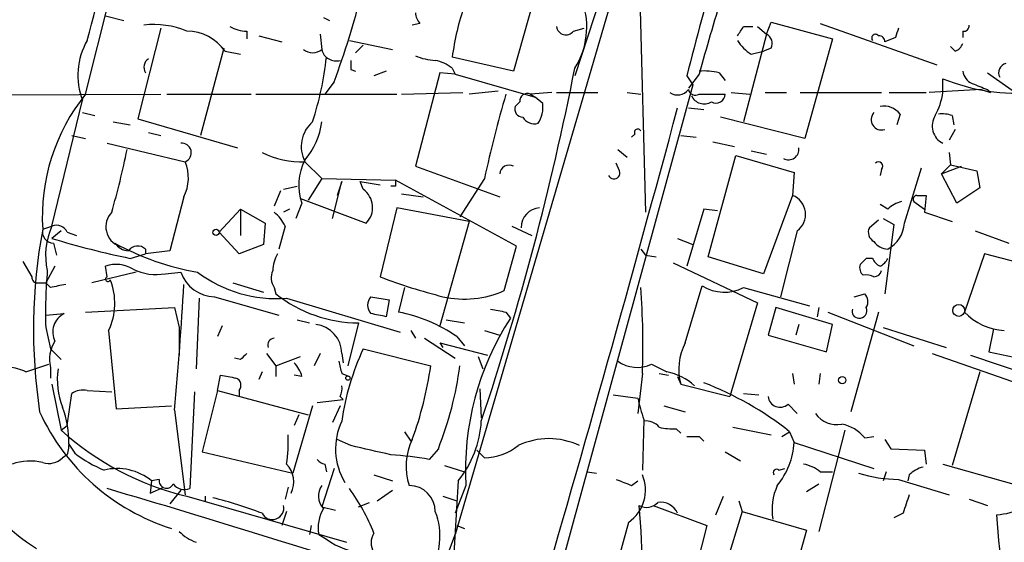
# Model space of a CAD drawing. Extents: x 2 to 153956, y -65702 to 887.
# Drawn here: x 777 to 832, y 618 to 647 of the extents above; entities that cross this region are included whole.
import ezdxf

# ---------------------------------------------------------------- set-up
doc = ezdxf.new("R2010")
doc.units = 0
doc.header["$MEASUREMENT"] = 0
doc.layers.add('MAIN', color=5, linetype='CONTINUOUS')

msp = doc.modelspace()

# ---------------------------------------------------------------- linework, layer by layer
at = {"layer": 'MAIN'}
for p, q in [((811.276, 652.5259), (811.6993, 636.6933)), ((810.6833, 651.3406), (801.2007, 618.9133)), ((810.1753, 651.5099), (807.8047, 644.2286)), ((780.796, 643.2126), (782.6587, 650.6633)), ((805.5187, 648.3773), (804.418, 644.4826)), ((781.8967, 647.5306), (782.9127, 647.2766)), ((793.9193, 647.4459), (794.258, 647.2766)), ((784.9447, 646.8533), (783.6747, 641.8579)), ((799.2533, 647.1073), (798.83, 647.0226)), ((807.72, 646.6839), (808.3127, 646.8533)), ((817.118, 646.9379), (817.626, 646.9379)), ((817.88, 646.9379), (818.388, 646.5146)), ((818.388, 646.5146), (818.642, 647.1919)), ((818.642, 647.1919), (822.0287, 646.2606)), ((821.3513, 647.1073), (827.786, 644.8213)), ((789.686, 646.6839), (789.686, 646.2606)), ((790.3633, 646.4299), (791.6333, 646.0913)), ((793.75, 646.5146), (793.8347, 645.6679)), ((818.388, 646.5146), (817.118, 641.6886)), ((825.5, 646.3453), (824.9073, 646.0913)), ((829.2253, 646.6839), (829.2253, 646.3453)), ((788.416, 645.7526), (787.146, 640.9266)), ((795.3587, 646.1759), (797.7293, 645.6679)), ((796.1207, 645.9219), (795.6973, 645.4986)), ((818.642, 645.7526), (818.2187, 645.5833)), ((822.0287, 646.2606), (820.5047, 640.7573)), ((828.802, 645.5833), (828.548, 645.8373)), ((788.5007, 645.5833), (789.3473, 645.4139)), ((804.418, 644.4826), (801.0313, 645.2446)), ((817.5413, 645.4139), (818.2187, 645.5833)), ((795.4433, 644.5673), (795.6973, 644.4826)), ((797.3907, 644.4826), (796.7133, 644.2286)), ((800.354, 644.3979), (798.9993, 639.2333)), ((801.2007, 644.3133), (800.354, 644.3979)), ((801.0313, 644.6519), (801.2007, 644.3133)), ((801.2007, 644.3133), (805.6033, 643.0433)), ((813.9853, 644.2286), (814.324, 643.7206)), ((814.6627, 644.3133), (814.07, 643.5513)), ((815.7633, 644.3979), (816.102, 643.9746)), ((830.58, 644.3979), (833.2047, 642.5353)), ((794.512, 643.8899), (794.004, 643.2126)), ((814.324, 643.7206), (806.2807, 614.4259)), ((828.1247, 643.2973), (828.1247, 644.0593)), ((760.476, 643.1279), (784.9447, 643.2126)), ((785.2833, 643.2126), (789.94, 643.2126)), ((790.194, 643.2126), (797.9833, 643.2126)), ((798.2373, 643.2126), (801.624, 643.2973)), ((803.5713, 643.3819), (801.9627, 643.2126)), ((806.5347, 643.2973), (805.3493, 643.2126)), ((805.3493, 643.2126), (805.6033, 643.0433)), ((806.0267, 642.7046), (805.6033, 643.0433)), ((806.7887, 643.2973), (809.0747, 643.2973)), ((810.6833, 643.2973), (811.4453, 643.2126)), ((814.6627, 643.2126), (815.086, 643.2126)), ((815.086, 643.2126), (816.102, 643.2126)), ((816.4407, 643.2973), (817.4567, 643.2126)), ((818.3033, 643.2973), (819.4887, 643.2973)), ((820.2507, 643.2973), (824.738, 643.2973)), ((825.1613, 643.2973), (827.1933, 643.2973)), ((830.2413, 643.4666), (827.3627, 643.2973)), ((830.2413, 643.4666), (830.7493, 643.2973)), ((830.58, 643.4666), (830.7493, 643.2973)), ((778.9333, 635.9313), (780.6267, 642.8739)), ((804.7567, 642.7893), (804.5027, 642.5353)), ((780.6267, 642.1966), (781.304, 642.0273)), ((814.07, 642.4506), (814.9167, 642.3659)), ((825.754, 642.1119), (825.5847, 641.5193)), ((828.6327, 642.0273), (828.7173, 641.5193)), ((782.32, 641.6886), (783.2513, 641.5193)), ((783.6747, 641.8579), (789.178, 640.2493)), ((820.5047, 640.7573), (815.848, 641.9426)), ((780.034, 640.9266), (780.796, 640.7573)), ((784.2673, 641.0959), (784.9447, 640.9266)), ((811.1067, 641.0113), (810.9373, 640.8419)), ((813.6467, 640.9266), (814.4933, 640.8419)), ((828.802, 641.2653), (828.4633, 640.6726)), ((781.9813, 640.5033), (786.2993, 639.4873)), ((815.4247, 640.5879), (816.61, 640.3339)), ((810.1753, 640.1646), (810.6833, 639.7413)), ((815.1707, 634.2379), (816.6947, 639.8259)), ((816.6947, 639.8259), (819.912, 638.8946)), ((817.5413, 640.0799), (818.388, 639.9106)), ((828.4633, 639.9953), (828.548, 639.3179)), ((792.9033, 639.4873), (793.8347, 638.5559)), ((798.9993, 639.2333), (803.656, 637.5399)), ((810.26, 638.9793), (810.0907, 639.4026)), ((828.04, 638.8099), (828.548, 639.3179)), ((828.04, 638.8099), (829.1407, 639.2333)), ((828.548, 639.3179), (829.9873, 638.9793)), ((819.912, 638.8946), (819.8273, 637.6246)), ((824.738, 639.0639), (824.6533, 638.7253)), ((826.008, 636.1006), (826.9393, 639.1486)), ((828.8867, 637.2013), (828.04, 638.8099)), ((829.9873, 638.9793), (830.1567, 638.0479)), ((793.8347, 638.5559), (793.0727, 637.3706)), ((793.8347, 638.5559), (797.8987, 638.4713)), ((794.4273, 636.3546), (794.9353, 638.3866)), ((794.9353, 638.3866), (794.6813, 637.6246)), ((795.9513, 638.3866), (797.052, 638.2173)), ((796.1207, 637.9633), (795.9513, 638.3866)), ((804.5873, 634.8306), (797.8987, 638.4713)), ((802.8093, 638.5559), (801.4547, 636.4393)), ((791.5487, 637.8786), (791.21, 637.0319)), ((791.718, 637.9633), (792.48, 638.1326)), ((797.8987, 638.1326), (797.6447, 638.1326)), ((798.2373, 637.7093), (799.4227, 637.5399)), ((819.8273, 637.6246), (818.2187, 633.3066)), ((826.6853, 637.6246), (827.1933, 637.6246)), ((827.1933, 637.6246), (827.1087, 636.6933)), ((830.1567, 638.0479), (828.8867, 637.2013)), ((786.2147, 637.5399), (785.4527, 634.5766)), ((792.734, 637.2013), (792.3953, 636.3546)), ((792.6493, 637.4553), (796.29, 636.1006)), ((825.0767, 636.8626), (824.6533, 637.1166)), ((826.516, 637.2859), (827.1087, 636.8626)), ((788.162, 635.5926), (789.3473, 636.8626)), ((789.3473, 636.8626), (789.3473, 635.4233)), ((789.3473, 636.8626), (790.702, 636.1006)), ((792.0567, 636.8626), (791.718, 636.6933)), ((797.9833, 636.9473), (797.052, 633.1373)), ((801.9627, 636.1853), (797.9833, 636.9473)), ((814.9167, 636.8626), (813.9853, 633.7299)), ((815.6787, 636.7779), (814.9167, 636.8626)), ((827.1087, 636.6933), (828.6327, 636.1853)), ((790.702, 636.1006), (790.6173, 634.9153)), ((801.9627, 636.1853), (800.354, 630.4279)), ((824.5687, 636.2699), (824.0607, 635.8466)), ((824.8227, 636.3546), (825.4153, 636.0159)), ((825.4153, 636.0159), (824.9073, 632.2059)), ((778.4253, 635.7619), (778.9333, 635.9313)), ((779.4413, 635.6773), (778.9333, 635.2539)), ((779.78, 635.5926), (780.288, 635.4233)), ((789.2627, 634.4073), (788.162, 635.5926)), ((791.8027, 635.9313), (791.464, 634.6613)), ((804.3333, 635.9313), (805.434, 635.4233)), ((820.0813, 635.6773), (819.15, 632.0366)), ((829.9027, 635.6773), (831.7653, 634.9999)), ((779.018, 634.9999), (779.1873, 634.3226)), ((790.6173, 634.9153), (789.2627, 634.4073)), ((813.4773, 635.2539), (814.324, 634.9153)), ((783.2513, 634.1533), (784.098, 634.4073)), ((784.098, 634.6613), (784.098, 634.4073)), ((785.4527, 634.5766), (784.098, 634.4073)), ((803.91, 632.3753), (804.5873, 634.8306)), ((811.4453, 634.6613), (811.6993, 634.3226)), ((830.4107, 634.4073), (829.31, 631.1899)), ((834.5593, 633.3066), (830.4107, 634.4073)), ((777.3247, 633.9839), (777.8327, 633.1373)), ((811.6993, 634.3226), (812.292, 634.2379)), ((813.2233, 633.8993), (817.88, 631.6979)), ((818.2187, 633.3066), (815.1707, 634.2379)), ((824.23, 634.1533), (823.8913, 634.1533)), ((779.1027, 633.7299), (778.5947, 632.7986)), ((783.59, 633.3913), (781.1347, 632.7986)), ((781.9813, 633.1373), (781.8967, 633.7299)), ((785.1987, 633.3066), (786.0453, 633.3913)), ((778.1713, 632.7986), (778.5947, 632.7986)), ((778.8487, 632.5446), (778.5947, 632.7986)), ((788.924, 632.7986), (790.6173, 632.2906)), ((791.21, 632.5446), (791.2947, 632.2059)), ((798.4067, 632.5446), (798.068, 631.1899)), ((813.9007, 629.4966), (814.832, 632.6293)), ((817.118, 632.5446), (820.7587, 631.5286)), ((823.214, 632.0366), (823.8067, 632.2059)), ((787.0613, 631.9519), (786.892, 628.0573)), ((787.908, 632.0366), (791.464, 631.0206)), ((791.8873, 631.9519), (798.1527, 630.0893)), ((796.544, 632.0366), (797.56, 631.8673)), ((797.56, 631.8673), (797.3907, 630.9359)), ((817.88, 631.6979), (816.356, 626.5333)), ((778.5947, 631.0206), (779.6107, 631.1053)), ((780.796, 631.1899), (785.7067, 631.4439)), ((785.7067, 631.4439), (785.9607, 630.3433)), ((803.9947, 631.1899), (804.2487, 630.8513)), ((818.896, 631.4439), (818.4727, 629.9199)), ((822.0287, 630.5126), (818.896, 631.4439)), ((821.2667, 631.4439), (821.182, 630.9359)), ((821.7747, 631.1899), (826.516, 629.3273)), ((824.5687, 631.1899), (823.0447, 625.6866)), ((792.48, 630.7666), (793.1573, 630.5973)), ((795.8667, 630.5973), (795.274, 628.2266)), ((800.6927, 630.7666), (801.7087, 630.5973)), ((778.5947, 630.3433), (778.8487, 629.1579)), ((782.066, 630.1739), (782.4893, 625.8559)), ((785.9607, 630.3433), (785.9607, 629.9199)), ((785.9607, 630.3433), (785.9607, 628.8193)), ((788.3313, 630.4279), (788.0773, 629.8353)), ((798.7453, 630.1739), (798.9993, 629.7506)), ((802.8093, 630.1739), (803.656, 629.9199)), ((820.166, 630.5126), (819.9967, 629.9199)), ((821.69, 628.9886), (822.0287, 630.5126)), ((824.8227, 630.3433), (828.294, 629.2426)), ((830.9187, 630.2586), (830.6647, 628.9886)), ((799.5073, 629.7506), (801.2007, 628.6499)), ((800.354, 629.4966), (800.5233, 629.2426)), ((800.354, 629.4966), (802.9787, 628.8193)), ((801.2853, 629.8353), (801.7087, 629.3273)), ((818.4727, 629.9199), (821.69, 628.9886)), ((778.8487, 629.1579), (779.4413, 628.5653)), ((790.7867, 628.9039), (791.2947, 628.2266)), ((793.75, 628.9039), (793.4113, 628.2266)), ((794.9353, 628.9039), (795.02, 628.3959)), ((796.1207, 629.1579), (799.846, 628.2266)), ((827.532, 628.9039), (833.374, 626.8719)), ((830.6647, 628.9886), (834.7287, 628.1419)), ((789.3473, 628.5653), (789.0087, 628.6499)), ((791.2947, 628.2266), (792.6493, 628.7346)), ((802.4707, 628.7346), (802.7247, 628.0573)), ((829.6487, 628.8193), (833.628, 627.4646)), ((777.494, 627.8879), (778.764, 628.3113)), ((778.8487, 628.1419), (778.8487, 627.5493)), ((790.5327, 627.8879), (790.3633, 627.4646)), ((791.2947, 628.2266), (791.2947, 627.6339)), ((812.038, 628.3113), (812.8847, 627.8879)), ((830.1567, 627.8879), (828.6327, 622.7233)), ((788.0773, 626.8719), (788.2467, 627.7186)), ((792.734, 627.6339), (792.3107, 627.7186)), ((794.9353, 627.8033), (795.3587, 627.6339)), ((811.53, 627.8033), (811.276, 625.6019)), ((812.4613, 627.8033), (812.9693, 627.7186)), ((813.4773, 627.6339), (813.6467, 627.2106)), ((819.8273, 627.8033), (819.912, 627.2106)), ((821.3513, 627.8033), (821.2667, 627.2106)), ((778.9333, 627.2106), (779.4413, 624.6706)), ((780.8807, 626.8719), (782.2353, 626.7873)), ((786.8073, 626.7873), (786.5533, 621.4533)), ((788.0773, 626.8719), (787.2307, 623.4853)), ((788.0773, 626.8719), (793.0727, 625.5173)), ((789.2627, 626.8719), (789.2627, 626.5333)), ((802.5553, 626.9566), (802.64, 625.3479)), ((813.6467, 627.2106), (816.356, 626.5333)), ((779.78, 624.9246), (780.034, 626.7026)), ((793.5807, 626.1946), (795.02, 626.3639)), ((794.8507, 626.5333), (795.02, 626.3639)), ((809.9213, 626.6179), (811.276, 626.4486)), ((817.118, 626.7026), (817.9647, 626.6179)), ((782.4893, 625.8559), (785.5373, 626.0253)), ((785.7067, 625.7713), (786.2993, 621.1146)), ((793.3267, 626.0253), (792.226, 622.2999)), ((794.8507, 626.0253), (794.4273, 625.0939)), ((812.7153, 626.0253), (813.9007, 625.6866)), ((819.5733, 626.1099), (820.0813, 625.6019)), ((792.5647, 625.5173), (792.3107, 624.9246)), ((811.6147, 625.2633), (811.53, 622.4693)), ((779.4413, 624.6706), (779.78, 624.9246)), ((798.4067, 624.5859), (798.7453, 624.0779)), ((813.3927, 624.7553), (813.6467, 624.5013)), ((816.5253, 624.8399), (818.642, 624.4166)), ((819.2347, 624.3319), (819.658, 624.5859)), ((819.658, 624.5859), (819.912, 623.9933)), ((822.706, 624.6706), (821.2667, 619.0826)), ((795.4433, 623.8239), (794.6813, 624.1626)), ((814.6627, 624.3319), (814.9167, 624.0779)), ((823.8067, 624.2473), (824.3147, 624.3319)), ((824.9073, 624.1626), (825.246, 623.6546)), ((779.8647, 623.9086), (780.2033, 623.4006)), ((787.2307, 623.4853), (792.226, 622.2999)), ((800.2693, 623.6546), (799.7613, 623.0619)), ((802.386, 623.5699), (802.8093, 623.1466)), ((816.102, 623.4853), (816.9487, 622.9773)), ((819.912, 623.9933), (824.3147, 622.5539)), ((825.246, 623.6546), (827.1087, 623.5699)), ((827.1087, 623.5699), (827.1933, 622.8079)), ((779.78, 623.3159), (779.526, 623.1466)), ((794.512, 622.5539), (793.8347, 620.4373)), ((794.004, 622.8079), (794.0887, 622.3846)), ((800.608, 622.7233), (801.7087, 622.3846)), ((808.482, 622.3846), (808.99, 622.2999)), ((819.0653, 622.4693), (819.404, 622.5539)), ((821.3513, 622.3846), (822.0287, 622.3846)), ((824.992, 622.3846), (824.8227, 621.8766)), ((828.1247, 622.8079), (832.866, 621.4533)), ((784.4367, 621.8766), (784.352, 621.1993)), ((784.86, 621.9613), (784.4367, 621.8766)), ((796.7133, 622.2153), (797.7293, 621.8766)), ((801.37, 621.8766), (801.0313, 616.4579)), ((810.9373, 621.6226), (811.276, 621.8766)), ((825.6693, 621.9613), (828.4633, 621.1146)), ((826.262, 622.2153), (826.1773, 621.8766)), ((784.352, 621.1993), (785.114, 621.5379)), ((786.0453, 621.3686), (785.4527, 620.6066)), ((791.972, 621.5379), (791.8027, 620.8606)), ((796.8827, 620.7759), (797.7293, 621.3686)), ((801.7933, 621.6226), (801.2007, 620.0986)), ((820.5893, 621.2839), (821.2667, 621.7073)), ((786.384, 621.0299), (795.1893, 618.4899)), ((787.4, 621.0299), (787.4, 620.7759)), ((800.5233, 621.0299), (801.2853, 620.7759)), ((815.594, 620.0139), (816.0173, 621.0299)), ((816.864, 620.7759), (817.0333, 620.1833)), ((829.564, 620.8606), (830.58, 620.5219)), ((793.8347, 620.4373), (794.5967, 620.2679)), ((795.8667, 620.4373), (796.4593, 620.6913)), ((812.1227, 620.5219), (815.086, 619.4213)), ((791.8873, 620.1833), (791.6333, 619.4213)), ((817.0333, 620.1833), (815.0013, 613.4946)), ((817.0333, 620.1833), (820.5893, 619.1673)), ((825.9233, 620.0986), (825.4153, 619.8446)), ((793.242, 619.4213), (793.1573, 618.9133)), ((801.2853, 619.4213), (801.7087, 619.2519)), ((810.768, 619.5906), (809.752, 615.9499)), ((815.086, 619.4213), (813.6467, 613.8333)), ((820.5893, 619.1673), (818.9807, 613.4099)), ((793.6653, 618.9133), (794.0887, 618.6593))]:
    msp.add_line(p, q, dxfattribs=at)
for centre, radius in [((787.9926, 635.5927), 0.1693), ((828.9941, 631.2844), 0.3296), ((795.274, 627.5493), 0.1197), ((822.5648, 627.4364), 0.1995)]:
    msp.add_circle(centre, radius, dxfattribs=at)
for centre, radius, start, end in [((997.6173, 586.806), 229.6844, 160.103709, 165.041679), ((-2836.6821, 1605.9064), 3742.7053, 345.1418452, 345.37103), ((992.2573, 599.2447), 183.8599, 161.854204, 165.83802), ((749.2903, 660.616), 48.2158, 339.70213, 345.81507), ((941.345, 609.3996), 131.4054, 162.62918, 164.591769), ((815.5617, 643.3444), 14.6541, 160.96699, 172.54948), ((804.2552, 646.9096), 4.2066, 327.54113, 19.19389), ((799.9563, 647.7593), 0.9588, 183.55173, 222.8445), ((784.5637, 642.4089), 4.6464, 66.93564, 96.80306), ((789.8012, 648.9408), 2.2598, 242.41328, 267.07796), ((807.3075, 647.0058), 0.5232, 187.45643, 322.03282), ((689.9602, 731.3512), 152.6261, 326.192728, 326.421931), ((952.592, 604.2718), 133.8752, 161.45383, 161.682999), ((829.2676, 646.9803), 0.2994, 261.87802, 8.12198), ((786.3647, 644.061), 2.623, 35.47699, 89.57841), ((818.1339, 646.0066), 0.568, 333.43946, 63.42593), ((824.3993, 646.303), 0.2117, 36.83741, 216.89696), ((824.6111, 646.1337), 0.2992, 351.85365, 98.14635), ((784.2293, 644.2575), 3.8592, 150.19177, 201.00958), ((818.855, 647.4896), 2.4565, 212.32951, 237.67049), ((828.5059, 646.3027), 0.778, 292.37172, 337.62828), ((793.3267, 646.3454), 0.8468, 233.13687, 306.86313), ((776.3061, 647.1955), 17.8893, 342.07136, 353.73921), ((794.6237, 645.8534), 0.8105, 193.2304, 286.26388), ((800.2471, 648.2248), 3.1529, 246.68664, 267.3259), ((784.5638, 644.6942), 0.5521, 122.48393, 212.46084), ((922.4432, 644.8213), 127.0002, 179.885409, 180.114592), ((799.6128, 642.7678), 2.3584, 53.02466, 78.07781), ((831.7297, 644.3902), 0.5327, 104.53446, 207.53664), ((653.9644, 675.0318), 156.8113, 341.462911, 348.82914), ((814.9169, 640.5922), 3.8987, 77.46131, 93.73841), ((830.0358, 644.5614), 0.8143, 185.55307, 248.19467), ((832.271, 654.3872), 11.1291, 248.12622, 274.8126), ((914.8264, 855.2978), 227.9691, 248.082823, 248.31202), ((789.1434, 636.4541), 10.7404, 141.00452, 183.69516), ((875.4378, 622.547), 74.3719, 163.866981, 167.569535), ((805.18, 642.8231), 0.4247, 66.50735, 184.56531), ((813.4743, 643.908), 0.7414, 235.46322, 323.4624), ((814.4587, 643.5552), 0.3987, 192.84058, 300.77154), ((814.9424, 643.4552), 0.7756, 204.96244, 300.84086), ((815.594, 643.2295), 0.5083, 240.0146, 358.0946), ((823.9782, 643.9741), 4.2014, 332.39504, 350.72982), ((804.9448, 642.4035), 0.4613, 163.39949, 267.66421), ((804.517, 642.4733), 1.5273, 325.30271, 8.71051), ((824.8586, 641.4267), 1.1274, 37.42483, 100.49166), ((-591.1332, 1021.9804), 1454.9823, 343.7332545, 344.8795912), ((824.7246, 641.8032), 0.5681, 136.17671, 288.76027), ((828.5747, 641.4491), 1.0474, 146.49502, 244.55547), ((828.0825, 640.5455), 1.5807, 69.62978, 97.70052), ((794.5046, 640.3207), 1.8052, 130.73177, 207.49482), ((789.8022, 642.1997), 4.0648, 319.72283, 352.77655), ((805.5753, 642.338), 0.7602, 211.33989, 285.05085), ((811.276, 641.096), 0.1893, 26.55151, 206.57859), ((786.0993, 639.977), 0.5291, 292.21576, 95.85822), ((741.9223, 648.3651), 41.9687, 343.85271, 348.73216), ((792.7022, 644.3339), 4.8508, 243.43284, 272.37601), ((819.5925, 640.1675), 0.5793, 241.86469, 8.11751), ((784.1046, 638.6071), 2.3646, 333.17163, 21.8536), ((795.4715, 638.1971), 2.913, 151.83912, 199.98949), ((804.1718, 638.7791), 0.5167, 61.54001, 176.58275), ((824.5686, 639.2332), 0.2395, 315.01692, 134.98308), ((809.9637, 638.8522), 0.3224, 203.17759, 23.21726), ((882.5486, 638.3019), 84.6501, 179.885341, 180.114592), ((795.407, 636.9594), 1.2318, 315.796, 54.58994), ((819.4211, 636.5814), 1.1195, 306.138, 68.72511), ((826.6853, 637.4129), 0.2116, 90, 216.87531), ((826.2431, 635.6605), 1.675, 103.97153, 134.13646), ((783.0496, 635.8989), 1.1376, 135.70873, 249.902), ((789.9799, 635.125), 1.9932, 23.86179, 51.89105), ((805.9405, 635.8512), 1.0993, 94.34074, 180.23977), ((779.1873, 635.3386), 0.6448, 23.19742, 113.19742), ((824.164, 636.2728), 1.852, 299.52577, 354.66497), ((808.3027, 630.2208), 30.3869, 169.49323, 188.58148), ((779.0167, 635.6104), 0.6105, 165.63143, 270.12201), ((782.49, 634.3225), 3.9036, 155.66136, 192.52562), ((824.5688, 635.5926), 0.5681, 153.43946, 243.42593), ((792.9918, 681.3891), 48.2296, 253.05277, 258.34835), ((783.2089, 635.55), 0.9743, 214.37345, 267.5176), ((789.3149, 647.3385), 14.1418, 240.74911, 260.48306), ((825.1189, 635.6347), 0.9743, 214.37345, 267.5176), ((783.6687, 634.2198), 0.6159, 45.80267, 144.59642), ((793.3832, 633.3605), 2.2608, 152.41827, 177.07419), ((782.4753, 631.9941), 1.8297, 58.88856, 108.43495), ((824.0817, 633.6452), 0.5555, 162.24354, 229.64372), ((908.3844, 549.3465), 119.7133, 134.893835, 135.123052), ((824.9499, 634.4497), 0.7785, 202.37813, 247.60545), ((824.3564, 634.4502), 0.7791, 292.40094, 337.59906), ((805.2809, 631.19), 26.6996, 175.08859, 181.81727), ((784.6906, 636.1), 2.8392, 243.43134, 280.309), ((787.969, 634.0784), 2.0427, 199.65552, 268.28876), ((791.3291, 639.1435), 7.2133, 232.88704, 274.4383), ((791.9349, 633.08), 0.9012, 153.94105, 216.44901), ((824.3086, 633.5789), 0.4416, 270.7914, 346.51133), ((778.129, 633.0949), 0.2993, 171.85636, 278.12469), ((821.596, 420.9842), 215.8359, 101.194034, 101.423222), ((782.0237, 633.0103), 0.1339, 108.46201, 341.53799), ((778.9765, 631.6658), 3.4309, 334.2244, 22.30411), ((576.046, 644.6024), 210.5047, 354.867635, 356.762431), ((808.2097, 662.3016), 31.2258, 249.06411, 255.74988), ((823.8915, 632.2907), 0.9465, 63.44036, 100.31622), ((795.8736, 637.9186), 7.3213, 231.28678, 269.946), ((801.6994, 637.3779), 5.4693, 257.58221, 293.84017), ((768.8477, 629.4122), 42.7126, 357.84127, 4.20566), ((816.0505, 634.6241), 2.3375, 238.58182, 297.17345), ((823.3591, 631.7705), 0.6244, 328.46343, 44.20842), ((797.0521, 631.5709), 0.6892, 137.49313, 222.50074), ((780.1185, 630.0894), 1.1357, 116.55828, 206.57408), ((754.6222, 419.3696), 215.8459, 78.571572, 78.800781), ((796.4638, 622.8817), 8.4617, 55.26326, 79.07146), ((845.9261, 842.9735), 215.8947, 258.571593, 258.80075), ((823.4892, 631.2324), 0.3816, 160.57745, 266.81601), ((823.5018, 631.2746), 0.4247, 265.43469, 23.49265), ((831.7278, 633.5357), 3.3688, 224.13406, 266.31524), ((817.0038, 622.5167), 15.2367, 146.83808, 183.36408), ((793.2972, 628.8865), 1.6382, 0.60858, 83.02985), ((780.654, 628.5654), 1.8543, 146.78041, 193.20213), ((791.2312, 629.3695), 0.3816, 93.18399, 199.42255), ((816.722, 628.026), 3.1816, 152.46926, 194.84998), ((874.1791, 544.0472), 119.7487, 134.876984, 135.106133), ((808.9095, 623.182), 14.1161, 154.95444, 171.86875), ((791.1064, 627.2283), 1.6774, 13.99316, 44.11354), ((964.1461, 670.4596), 174.5046, 193.919653, 194.148876), ((811.2516, 629.9907), 1.8544, 234.52123, 295.09193), ((776.4486, 625.8891), 2.2557, 62.38981, 87.10056), ((783.2804, 627.4647), 4.052, 171.59033, 202.09471), ((779.7263, 631.0975), 20.3235, 340.04842, 351.87923), ((782.3499, 630.7403), 19.2695, 338.42514, 352.50441), ((812.278, 624.7695), 3.1769, 47.87954, 78.99036), ((830.9959, 839.2886), 215.8457, 258.576788, 258.805966), ((788.952, 627.1541), 0.4197, 317.75202, 70.32597), ((808.4428, 610.4632), 18.0342, 51.54601, 68.96244), ((783.1263, 626.4557), 9.7139, 176.54387, 238.74815), ((780.6689, 625.7293), 1.1621, 79.49847, 123.11709), ((794.0045, 626.9564), 0.9461, 333.43495, 10.32055), ((819.149, 628.0573), 8.0357, 191.54835, 200.34666), ((819.1325, 626.6063), 0.6638, 186.3135, 311.60487), ((789.1279, 630.6519), 11.9521, 204.54663, 252.5174), ((774.398, 624.0416), 5.4683, 358.60632, 20.32059), ((798.2039, 623.6445), 3.6107, 154.85724, 210.8696), ((796.8201, 625.5218), 5.83, 321.29967, 356.62517), ((811.7115, 624.1931), 0.9902, 40.78204, 95.60984), ((822.2418, 626.3375), 1.3605, 212.72991, 282.5183), ((790.0744, 636.5075), 15.9115, 228.06661, 256.58909), ((813.1811, 627.5949), 2.8475, 255.35762, 274.26166), ((822.1271, 622.8874), 2.1611, 38.99561, 79.07432), ((778.2965, 623.8665), 1.5824, 339.63763, 7.67743), ((783.892, 624.0354), 8.089, 351.27166, 2.70111), ((801.863, 622.6848), 3.3739, 154.02279, 198.35064), ((806.3653, 620.2792), 3.9284, 64.46492, 115.53376), ((814.324, 793.6818), 169.3502, 269.885409, 270.114592), ((669.544, 73.2199), 564.8145, 76.891172, 77.120355), ((802.7169, 626.3007), 3.1555, 271.67801, 308.28634), ((815.7084, 624.2763), 4.2131, 320.95938, 356.14847), ((777.7282, 619.86), 3.1117, 77.05438, 108.67194), ((778.7639, 623.9371), 1.098, 252.03864, 313.95207), ((784.7357, 629.3746), 7.4988, 232.81286, 247.05223), ((794.0467, 623.3588), 0.5525, 212.50221, 265.56789), ((796.2344, 602.6175), 20.7464, 80.21214, 86.10214), ((783.4175, 626.0253), 10.6017, 199.59802, 251.87097), ((782.5315, 619.5477), 3.0089, 50.71448, 103.83488), ((790.8545, 621.8205), 1.4289, 334.23117, 43.71261), ((818.9383, 622.3423), 0.1796, 45, 225), ((819.9339, 620.5023), 2.3563, 53.01971, 78.09444), ((827.4296, 621.011), 1.6774, 103.99316, 134.11354), ((785.254, 621.8733), 0.4037, 167.40962, 335.72049), ((895.1924, 833.4504), 227.9692, 248.080499, 248.309672), ((809.5452, 621.3686), 2.1579, 304.51782, 23.10271), ((825.6888, 629.4131), 7.4518, 252.6612, 269.85007), ((621.078, 72.6273), 571.9264, 71.857137, 73.660063), ((786.2569, 622.2008), 0.8041, 217.85749, 291.6294), ((794.6583, 621.0396), 1.0091, 144.70655, 222.9116), ((786.2128, 614.8063), 11.3062, 21.76094, 36.00867), ((798.6547, 620.1773), 1.4453, 0.23786, 89.76214), ((821.958, 620.2679), 3.271, 155.53401, 188.93447), ((830.9227, 623.5542), 3.5441, 272.67325, 321.92595), ((781.551, 596.1159), 25.6094, 69.4687, 75.82278), ((1080.0999, 535.9292), 267.7503, 161.448775, 161.677951), ((791.1013, 620.3776), 0.6334, 206.13621, 13.16955), ((795.7113, 619.2943), 2.0812, 149.43521, 190.54863), ((739.3443, 615.0039), 72.2275, 352.399957, 4.381524), ((811.7645, 621.2317), 0.8166, 240.36477, 318.56457), ((812.5319, 619.6613), 1.0416, 24.82316, 98.56884), ((796.6311, 618.8199), 3.7272, 327.12216, 21.45658), ((864.9703, 621.8498), 33.932, 183.10152, 196.0321), ((787.8082, 620.9576), 2.6323, 225.42327, 249.6312), ((796.4319, 621.8473), 3.9565, 233.68388, 266.71671), ((797.5488, 618.4619), 0.9927, 147.31853, 275.54403), ((788.305, 623.3624), 13.6416, 332.03733, 340.96523)]:
    msp.add_arc(centre, radius, start, end, dxfattribs=at)

doc.saveas('drawing.dxf')
